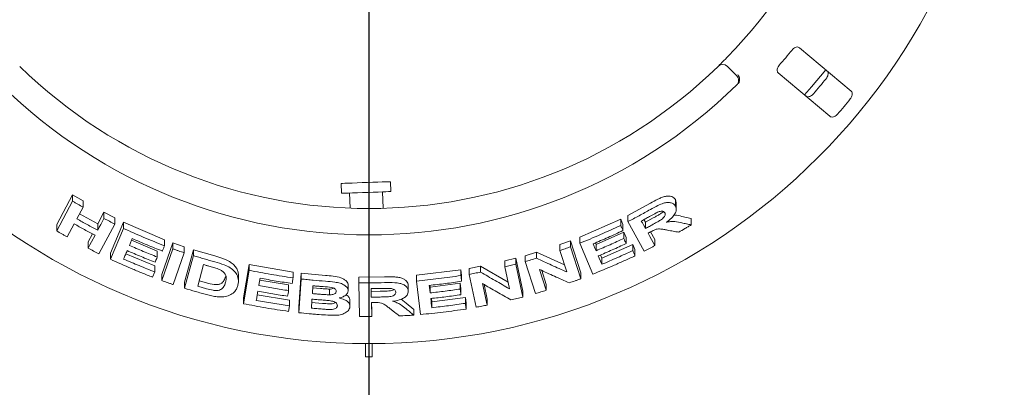
# Model space of a CAD drawing. Units: millimetres. Extents: x 5 to 415, y 5 to 292.
# Drawn here: x 93 to 112, y 116 to 122 of the extents above; entities that cross this region are included whole.
import ezdxf

# ---------------------------------------------------------------- set-up
doc = ezdxf.new("R2010")
doc.units = ezdxf.units.MM
doc.layers.add('BEMAßUNG', color=96, linetype='Continuous')
doc.styles.add('SLDTEXTSTYLE0', font='TXT', dxfattribs={"width": 0.75})
doc.dimstyles.new('SLDDIMSTYLE1', dxfattribs={"dimtxt": 3.704167, "dimasz": 3.302, "dimexe": 0, "dimexo": 0.0625, "dimgap": 0.926042, "dimtad": 1, "dimlfac": 16, "dimrnd": 1e-09, "dimzin": 12, "dimdsep": 46, "dimtxsty": 'SLDTEXTSTYLE0', "dimsah": 1, "dimcen": 0.09, "dimadec": 0, "dimazin": 3, "dimtfac": 1, "dimtofl": 0, "dimtmove": 0, "dimatfit": 3, "dimfxl": 0, "dimfrac": 2, "dimtolj": 1, "dimtzin": 12, "dimarcsym": 0})

# ---------------------------------------------------------------- blocks, each defined once
blk = doc.blocks.new('_D_28')
at = {"layer": 'BEMAßUNG'}
for p, q in [((61.946, 127.392), (61.946, 93.862)), ((99.446, 127.392), (99.446, 93.862)), ((99.446, 94.862), (61.946, 94.862))]:
    blk.add_line(p, q, dxfattribs=at)
for points in [[(61.946, 94.862), (65.248, 94.354), (65.248, 95.37)], [(99.446, 94.862), (96.144, 95.37), (96.144, 94.354)]]:
    blk.add_solid(points, dxfattribs=at)
at = {"layer": 'BEMAßUNG', "insert": (75.978, 99.637), "char_height": 3.7042, "attachment_point": 1, "style": 'SLDTEXTSTYLE0'}
blk.add_mtext('600', dxfattribs=at)

msp = doc.modelspace()

# ---------------------------------------------------------------- linework, layer by layer
at = {"color": 7, "linetype": 'Continuous', "lineweight": 15}
for p, q in [((108.59955, 121.11917), (107.61958, 121.94146)), ((106.25119, 121.58676), (106.42798, 121.40996)), ((107.21784, 121.46268), (108.19781, 120.64039)), ((98.91672, 119.36812), (98.92327, 119.18073)), ((99.8602, 119.21345), (99.85365, 119.40084)), ((93.51825, 118.58857), (93.81976, 119.15248)), ((93.81976, 119.15248), (94.01922, 119.03764)), ((93.81976, 119.03137), (93.81976, 119.15248)), ((99.07942, 119.18619), (99.08946, 118.89877)), ((99.71494, 118.8959), (99.70404, 119.208)), ((93.51825, 118.46761), (93.81976, 119.03137)), ((94.01922, 118.91758), (93.90061, 118.69573)), ((94.01922, 118.91758), (94.01922, 119.03764)), ((104.36158, 118.76044), (104.78957, 118.99219)), ((105.26384, 119.06058), (105.27851, 118.99832)), ((105.26384, 118.93893), (105.26384, 119.06058)), ((105.27987, 118.87558), (105.27987, 118.99841)), ((93.95027, 118.7886), (94.29755, 118.59864)), ((94.29755, 118.59864), (94.41611, 118.82044)), ((94.41611, 118.82044), (94.62111, 118.7141)), ((94.41611, 118.70227), (94.41611, 118.82044)), ((94.62111, 118.59683), (94.62111, 118.7141)), ((104.36158, 118.64278), (104.36158, 118.76044)), ((104.69504, 118.6311), (104.84533, 118.71341)), ((105.38549, 118.74182), (105.56456, 118.70369)), ((105.56456, 118.58173), (105.56456, 118.70369)), ((93.51825, 118.46761), (93.51825, 118.58857)), ((93.84975, 118.60038), (93.71792, 118.3541)), ((94.29755, 118.48046), (94.29755, 118.59864)), ((94.62111, 118.59683), (94.31987, 118.03326)), ((94.53786, 118.04496), (94.78376, 118.63259)), ((94.53786, 117.92845), (94.78376, 118.51598)), ((94.78376, 118.63259), (95.56579, 118.29896)), ((94.78376, 118.51598), (94.78376, 118.63259)), ((103.44709, 118.34675), (104.22621, 118.68954)), ((104.22621, 118.68954), (104.26859, 118.59043)), ((104.22621, 118.57245), (104.22621, 118.68954)), ((104.26859, 118.47336), (104.26859, 118.59043)), ((104.66886, 118.08136), (104.36158, 118.64278)), ((104.66723, 118.68196), (104.69504, 118.6311)), ((104.69504, 118.6311), (104.69504, 118.51252)), ((94.11493, 118.25709), (94.19741, 118.4112)), ((103.44709, 118.23249), (103.44709, 118.34675)), ((103.75868, 118.20667), (104.28495, 118.44188)), ((104.28495, 118.44188), (104.32731, 118.3432)), ((104.28495, 118.325), (104.28495, 118.44188)), ((104.32731, 118.22634), (104.32731, 118.3432)), ((104.79445, 118.44974), (104.87243, 118.30726)), ((94.11493, 118.1389), (94.11493, 118.25709)), ((94.93927, 118.29101), (95.42911, 118.08546)), ((95.51427, 117.63823), (95.72289, 118.24127)), ((95.56579, 118.18507), (95.56579, 118.29896)), ((95.72289, 118.24127), (95.94068, 118.16455)), ((95.72289, 118.12785), (95.72289, 118.24127)), ((95.94068, 118.05174), (95.94068, 118.16455)), ((103.07148, 118.20773), (103.27432, 118.27932)), ((103.07148, 118.09458), (103.07148, 118.20773)), ((103.27432, 118.27932), (103.46908, 117.67263)), ((103.27432, 118.16559), (103.27432, 118.27932)), ((103.27432, 118.16559), (103.46908, 117.55899)), ((103.69837, 117.64672), (103.44709, 118.23249)), ((103.74449, 118.23964), (103.75868, 118.20667)), ((103.75868, 118.0917), (103.75868, 118.20667)), ((103.86935, 117.94856), (104.45445, 118.21115)), ((104.45445, 118.21115), (104.49682, 118.11246)), ((104.45445, 118.09408), (104.45445, 118.21115)), ((104.87243, 118.18866), (104.87243, 118.30726)), ((94.53786, 117.92845), (94.53786, 118.04496)), ((94.83107, 118.03221), (95.38116, 117.80268)), ((95.42911, 117.97144), (95.42911, 118.08546)), ((95.51427, 117.52484), (95.72289, 118.12785)), ((95.94068, 118.05174), (95.73209, 117.44875)), ((95.94648, 117.49226), (96.11298, 118.11075)), ((95.94648, 117.37996), (96.11298, 117.99838)), ((96.11298, 118.11075), (96.5192, 117.99189)), ((96.11298, 117.99838), (96.11298, 118.11075)), ((102.02421, 117.89732), (102.23317, 117.94814)), ((102.23317, 117.94814), (102.36767, 117.32435)), ((102.23317, 117.83699), (102.23317, 117.94814)), ((102.41157, 117.99625), (102.62652, 118.06156)), ((102.41157, 117.88473), (102.41157, 117.99625)), ((102.62652, 118.06156), (103.15898, 117.82185)), ((102.62652, 117.94956), (102.62652, 118.06156)), ((103.20139, 117.68965), (103.07148, 118.09458)), ((103.84257, 118.01107), (103.86935, 117.94856)), ((103.86935, 117.83358), (103.86935, 117.94856)), ((104.49682, 117.99541), (104.49682, 118.11246)), ((95.38116, 117.68881), (95.38116, 117.80268)), ((96.30617, 117.82805), (96.19609, 117.4186)), ((97.06442, 117.19689), (97.1718, 117.83023)), ((97.1718, 117.83023), (98.00622, 117.68589)), ((97.1718, 117.72001), (97.1718, 117.83023)), ((101.34643, 117.75291), (101.56674, 117.79641)), ((101.56674, 117.79641), (102.08677, 117.49664)), ((101.56674, 117.68643), (101.56674, 117.79641)), ((102.02421, 117.78658), (102.02421, 117.89732)), ((102.11405, 117.3702), (102.02421, 117.78658)), ((102.23317, 117.83699), (102.36767, 117.21326)), ((102.6062, 117.27831), (102.41157, 117.88473)), ((95.3397, 117.58991), (95.38116, 117.68881)), ((95.51427, 117.52484), (95.51427, 117.63823)), ((96.96907, 117.51989), (96.96907, 117.6296)), ((97.06442, 117.08672), (97.1718, 117.72001)), ((98.00622, 117.57675), (98.00622, 117.68589)), ((98.11529, 117.02545), (98.16198, 117.66392)), ((98.16198, 117.66392), (98.61869, 117.62263)), ((98.16198, 117.55492), (98.16198, 117.66392)), ((99.25257, 117.58925), (99.73941, 117.59458)), ((99.25257, 117.48079), (99.25257, 117.58925)), ((100.34844, 117.62605), (101.19349, 117.72914)), ((100.34844, 117.51733), (100.34844, 117.62605)), ((101.19349, 117.72914), (101.20614, 117.62145)), ((101.19349, 117.61966), (101.19349, 117.72914)), ((101.20614, 117.51198), (101.20614, 117.62145)), ((101.34643, 117.64324), (101.34643, 117.75291)), ((101.48086, 117.01964), (101.34643, 117.64324)), ((102.68515, 117.73589), (102.812, 117.34052)), ((102.72719, 117.71686), (102.812, 117.45252)), ((103.46908, 117.55899), (103.46908, 117.67263)), ((95.94648, 117.37996), (95.94648, 117.49226)), ((96.22402, 117.52247), (96.36342, 117.48286)), ((97.37329, 117.53619), (97.92079, 117.44476)), ((97.92079, 117.33556), (97.92079, 117.44476)), ((98.11529, 116.91647), (98.16198, 117.55492)), ((98.38383, 117.4264), (98.37305, 117.27886)), ((98.37305, 117.38767), (98.52506, 117.37461)), ((99.05135, 117.32608), (99.05135, 117.43457)), ((99.26875, 116.84133), (99.25257, 117.48079)), ((100.19332, 117.3256), (100.19332, 117.43422)), ((100.42339, 116.88093), (100.34844, 117.51733)), ((100.60356, 117.43447), (100.60753, 117.4008)), ((100.60753, 117.4008), (101.17955, 117.47393)), ((100.60753, 117.29192), (100.60753, 117.4008)), ((101.17955, 117.47393), (101.1922, 117.36665)), ((101.17955, 117.36452), (101.17955, 117.47393)), ((101.60415, 117.46768), (101.69187, 117.06114)), ((101.63127, 117.45198), (101.69187, 117.17112)), ((102.812, 117.34052), (102.812, 117.45252)), ((97.32604, 117.25732), (97.9374, 117.15648)), ((98.69452, 117.36411), (98.69452, 117.25548)), ((99.48592, 117.37333), (99.48991, 117.21108)), ((99.48858, 117.37337), (99.48991, 117.31953)), ((99.48991, 117.31953), (99.66133, 117.32222)), ((99.48991, 117.31953), (99.48991, 117.21108)), ((100.64054, 117.12051), (101.27674, 117.20299)), ((101.1922, 117.25724), (101.1922, 117.36665)), ((101.27674, 117.20299), (101.2894, 117.0957)), ((101.27674, 117.09352), (101.27674, 117.20299)), ((102.36767, 117.21326), (102.36767, 117.32435)), ((97.06442, 117.08672), (97.06442, 117.19689)), ((97.91939, 116.9406), (97.9374, 117.04734)), ((97.9374, 117.04734), (97.9374, 117.15648)), ((98.11529, 116.91647), (98.11529, 117.02545)), ((98.35289, 117.11089), (98.56667, 117.09311)), ((99.08635, 117.03834), (99.08635, 117.14683)), ((99.49248, 117.10916), (99.49929, 116.84228)), ((99.49525, 117.10919), (99.49929, 116.95073)), ((100.05559, 117.17072), (100.15516, 117.09584)), ((100.15516, 117.09584), (100.29706, 116.97879)), ((100.63281, 117.18618), (100.64054, 117.12051)), ((100.64054, 117.01163), (100.64054, 117.12051)), ((101.2894, 116.98622), (101.2894, 117.0957)), ((101.69187, 117.06114), (101.69187, 117.17112)), ((99.49929, 116.84228), (99.49929, 116.95073)), ((100.29706, 116.87013), (100.29706, 116.97879)), ((99.38336, 116.32975), (99.38336, 116.07958)), ((99.50837, 116.07958), (99.50837, 116.32975)), ((99.38336, 116.07958), (99.50837, 116.07958))]:
    msp.add_line(p, q, dxfattribs=at)
at = {"color": 7, "linetype": 'Continuous', "lineweight": 15, "flags": 128}
for points in [[(107.71597, 121.04468), (107.84888, 121.19707), (108.11779, 121.52357)], [(98.91672, 119.36812), (98.92049, 119.36825), (98.9441, 119.36908), (98.98834, 119.37062), (99.05113, 119.37281), (99.12955, 119.37555), (99.21991, 119.37871), (99.31801, 119.38213), (99.41924, 119.38567), (99.51889, 119.38915), (99.61228, 119.39241), (99.69505, 119.3953), (99.76334, 119.39768), (99.81394, 119.39945), (99.84449, 119.40052), (99.85365, 119.40084)], [(98.92327, 119.18073), (98.92703, 119.18087), (98.95065, 119.18169), (98.99489, 119.18324), (99.05768, 119.18543), (99.13609, 119.18817), (99.22646, 119.19132), (99.32455, 119.19475), (99.42579, 119.19828), (99.52543, 119.20176), (99.61882, 119.20502), (99.7016, 119.20791), (99.76988, 119.2103), (99.82048, 119.21207), (99.85104, 119.21313), (99.8602, 119.21345)], [(94.29755, 118.48046), (94.3272, 118.53591), (94.35684, 118.59136), (94.41611, 118.70227)], [(104.61715, 118.65494), (104.63662, 118.61933), (104.65609, 118.58373), (104.69504, 118.51252)], [(94.11493, 118.1389), (94.14788, 118.20045), (94.18083, 118.26201), (94.24671, 118.38514)], [(104.74422, 118.42293), (104.77626, 118.36436), (104.80832, 118.30579), (104.87243, 118.18866)], [(103.70278, 118.22156), (103.71675, 118.1891), (103.73772, 118.1404), (103.75868, 118.0917)], [(95.42911, 117.97144), (95.41875, 117.94671), (95.40321, 117.90963), (95.38766, 117.87255)], [(103.80101, 117.9931), (103.81809, 117.95322), (103.84372, 117.8934), (103.86935, 117.83358)], [(100.5909, 117.43297), (100.59505, 117.39771), (100.60129, 117.34481), (100.60753, 117.29192)], [(97.92079, 117.33556), (97.91629, 117.30888), (97.91179, 117.2822), (97.90278, 117.22883)], [(100.62017, 117.18469), (100.62526, 117.14142), (100.63035, 117.09816), (100.64054, 117.01163)]]:
    msp.add_lwpolyline(points, dxfattribs=at)
at = {"color": 7, "linetype": 'Continuous', "lineweight": 15}
msp.add_circle((99.44586, 128.39208), 12.0625, dxfattribs=at)
for centre, radius, start, end in [((99.44586, 128.39208), 9.5, 315.744122, 359.255878), ((99.44586, 128.39208), 10.33, 318.959966, 321.040034), ((99.44586, 128.39208), 9.5, 225.744122, 314.255878), ((106.1628, 121.49837), 0.125, 45, 134.255878), ((106.3396, 121.32158), 0.125, 314.274718, 45), ((99.44586, 128.39208), 11.17467, 319.038588, 320.961412), ((99.44586, 128.39208), 10, 225.725282, 314.274718), ((99.44586, 128.39208), 11.77375, 319.087511, 320.912489)]:
    msp.add_arc(centre, radius, start, end, dxfattribs=at)
for points, knots in [([(107.61958, 121.94146), (107.61191, 121.94622), (107.59488, 121.9568), (107.56058, 121.95494), (107.52417, 121.93919), (107.49683, 121.91822), (107.48292, 121.90213), (107.47832, 121.89682)], [0, 0, 0, 0, 0.227197184, 0.504542427, 0.702683779, 0.901812131, 1, 1, 1, 1]), ([(106.07557, 121.5879), (106.07643, 121.58873), (106.07859, 121.59084), (106.09971, 121.61145), (106.13941, 121.6506), (106.19175, 121.70286), (106.23064, 121.74255), (106.25005, 121.76238)], [0, 0, 0, 0, 0.142291803, 0.357982182, 0.572794802, 0.786688141, 1, 1, 1, 1]), ([(107.23728, 121.60955), (107.23331, 121.60471), (107.22185, 121.59075), (107.20727, 121.56497), (107.19708, 121.5338), (107.19547, 121.50304), (107.20275, 121.47828), (107.21335, 121.46732), (107.21784, 121.46268)], [0, 0, 0, 0, 0.087309216, 0.252192125, 0.423221346, 0.614777279, 0.837153168, 1, 1, 1, 1]), ([(108.14045, 121.5044), (108.14651, 121.49763), (108.16003, 121.48256), (108.16517, 121.44767), (108.15732, 121.40762), (108.1423, 121.37595), (108.12944, 121.35901), (108.12547, 121.35379)], [0, 0, 0, 0, 0.22527273, 0.50239154, 0.70520771, 0.90917272, 1, 1, 1, 1]), ([(106.47739, 121.29329), (106.48038, 121.30487), (106.48637, 121.32801), (106.48119, 121.36838), (106.46783, 121.40312), (106.45536, 121.42304), (106.44975, 121.4306), (106.44962, 121.43078)], [0, 0, 0, 0, 0.26925192, 0.5383968, 0.81168229, 0.99548732, 1, 1, 1, 1]), ([(106.47739, 121.29329), (106.47445, 121.28704), (106.46829, 121.2739), (106.45702, 121.26202), (106.4511, 121.2558)], [0, 0, 0, 0, 0.47594429, 1, 1, 1, 1]), ([(107.88443, 121.06652), (107.88069, 121.06244), (107.86906, 121.04976), (107.84621, 121.03193), (107.81637, 121.01687), (107.78499, 121.01003), (107.75774, 121.01292), (107.74445, 121.02179), (107.73871, 121.02562)], [0, 0, 0, 0, 0.07660119, 0.23819673, 0.40848445, 0.60193269, 0.82826927, 1, 1, 1, 1]), ([(108.58446, 120.96866), (108.58784, 120.97306), (108.59834, 120.98672), (108.61196, 121.01233), (108.62162, 121.04431), (108.62291, 121.07636), (108.61534, 121.10266), (108.60431, 121.11419), (108.59955, 121.11917)], [0, 0, 0, 0, 0.07686832, 0.23853922, 0.40885203, 0.60226249, 0.82848427, 1, 1, 1, 1]), ([(108.19781, 120.64039), (108.20552, 120.6356), (108.22271, 120.62491), (108.25793, 120.62592), (108.29597, 120.64064), (108.32452, 120.66095), (108.33896, 120.67657), (108.34341, 120.68139)], [0, 0, 0, 0, 0.22532333, 0.502449329, 0.705150268, 0.908995627, 1, 1, 1, 1]), ([(104.78957, 118.99219), (104.83615, 119.0179), (104.90607, 119.0565), (105.0017, 119.10137), (105.07428, 119.12412), (105.14049, 119.12925), (105.19662, 119.1202), (105.23952, 119.09704), (105.25574, 119.07271), (105.26384, 119.06058)], [0, 0, 0, 0, 0.25071944, 0.37633126, 0.50147159, 0.62591273, 0.75075054, 0.87562758, 1, 1, 1, 1]), ([(93.81976, 119.03137), (93.83636, 119.02177), (93.86956, 119.00255), (93.93597, 118.96449), (93.98595, 118.93633), (94.01922, 118.91758)], [0, 0, 0, 0, 0.25058674, 0.5011626, 1, 1, 1, 1]), ([(104.78957, 118.87254), (104.8367, 118.89833), (104.91803, 118.94286), (105.03079, 118.99347), (105.11873, 119.00882), (105.18933, 119.00218), (105.23881, 118.97711), (105.2565, 118.95012), (105.26384, 118.93893)], [0, 0, 0, 0, 0.25439362, 0.43905372, 0.58182255, 0.72398061, 0.88558747, 1, 1, 1, 1]), ([(105.26384, 118.93893), (105.27303, 118.9139), (105.2883, 118.8723), (105.26009, 118.79568), (105.20477, 118.72131), (105.14106, 118.66716), (105.09759, 118.63681), (105.08952, 118.63117)], [0, 0, 0, 0, 0.288777632, 0.479890937, 0.670541259, 0.938867282, 1, 1, 1, 1]), ([(93.90061, 118.69573), (93.93354, 118.67736), (93.9994, 118.64062), (94.13145, 118.56838), (94.23117, 118.5156), (94.29755, 118.48046)], [0, 0, 0, 0, 0.25050181, 0.50100028, 1, 1, 1, 1]), ([(94.41611, 118.70227), (94.43317, 118.69336), (94.46729, 118.67554), (94.53556, 118.64026), (94.58691, 118.61419), (94.62111, 118.59683)], [0, 0, 0, 0, 0.25043997, 0.50087994, 1, 1, 1, 1]), ([(104.36158, 118.64278), (104.39757, 118.66149), (104.46953, 118.69892), (104.61251, 118.77494), (104.7188, 118.83353), (104.78957, 118.87254)], [0, 0, 0, 0, 0.25049059, 0.50097949, 1, 1, 1, 1]), ([(104.77575, 118.74111), (104.76254, 118.73385), (104.73613, 118.71933), (104.6833, 118.69053), (104.64359, 118.66916), (104.61715, 118.65494)], [0, 0, 0, 0, 0.25048545, 0.5009948, 1, 1, 1, 1]), ([(104.94154, 118.82817), (104.91839, 118.81696), (104.87881, 118.79778), (104.82404, 118.76752), (104.79185, 118.74991), (104.77575, 118.74111)], [0, 0, 0, 0, 0.413086412, 0.706492518, 1, 1, 1, 1]), ([(104.84533, 118.71341), (104.86388, 118.72372), (104.90085, 118.74429), (104.95483, 118.77677), (105.0037, 118.80498), (105.02765, 118.82741), (105.03692, 118.83609)], [0, 0, 0, 0, 0.27670733, 0.5515391, 0.82640779, 1, 1, 1, 1]), ([(104.84533, 118.59413), (104.87387, 118.61016), (104.92507, 118.63893), (104.9897, 118.67659), (105.03399, 118.70974), (105.05888, 118.73952), (105.07151, 118.7679), (105.07182, 118.79237), (105.06598, 118.80555), (105.06328, 118.81165)], [0, 0, 0, 0, 0.25669166, 0.46058886, 0.58618096, 0.691252, 0.79621875, 0.90566091, 1, 1, 1, 1]), ([(105.06328, 118.81165), (105.05601, 118.82138), (105.0442, 118.8372), (105.00928, 118.84345), (104.97574, 118.83988), (104.9525, 118.83192), (104.94154, 118.82817)], [0, 0, 0, 0, 0.35628788, 0.57900165, 0.80148297, 1, 1, 1, 1]), ([(105.23199, 118.76305), (105.2377, 118.76357), (105.29763, 118.76905), (105.34376, 118.75476), (105.38549, 118.74182)], [0, 0, 0, 0, 0.09512641, 1, 1, 1, 1]), ([(94.24671, 118.38514), (94.21335, 118.40272), (94.14663, 118.43788), (94.01405, 118.50915), (93.91541, 118.56392), (93.84975, 118.60038)], [0, 0, 0, 0, 0.25049374, 0.50099341, 1, 1, 1, 1]), ([(94.78376, 118.51598), (94.84837, 118.48688), (94.97758, 118.42867), (95.23753, 118.31651), (95.43456, 118.23762), (95.56579, 118.18507)], [0, 0, 0, 0, 0.2503376, 0.50067313, 1, 1, 1, 1]), ([(103.44709, 118.23249), (103.51275, 118.25936), (103.64407, 118.31311), (103.90464, 118.42462), (104.09766, 118.51335), (104.22621, 118.57245)], [0, 0, 0, 0, 0.25035622, 0.50071382, 1, 1, 1, 1]), ([(104.22621, 118.57245), (104.22975, 118.5642), (104.23682, 118.54768), (104.25095, 118.51466), (104.26154, 118.48988), (104.26859, 118.47336)], [0, 0, 0, 0, 0.24999255, 0.49999997, 1, 1, 1, 1]), ([(104.69504, 118.51252), (104.70762, 118.51928), (104.73278, 118.53279), (104.78291, 118.55992), (104.82038, 118.58046), (104.84533, 118.59413)], [0, 0, 0, 0, 0.2504833, 0.5009757, 1, 1, 1, 1]), ([(105.08952, 118.63117), (105.11793, 118.63618), (105.17581, 118.64638), (105.27749, 118.6442), (105.34287, 118.62983), (105.38549, 118.62047)], [0, 0, 0, 0, 0.251296307, 0.511955562, 1, 1, 1, 1]), ([(105.56456, 118.58173), (105.54489, 118.56995), (105.50554, 118.5464), (105.4268, 118.4998), (105.3675, 118.46534), (105.32803, 118.44241)], [0, 0, 0, 0, 0.25057863, 0.50116865, 1, 1, 1, 1]), ([(105.38549, 118.62047), (105.40045, 118.6172), (105.43035, 118.61068), (105.49006, 118.59773), (105.53477, 118.58813), (105.56456, 118.58173)], [0, 0, 0, 0, 0.25015337, 0.50030882, 1, 1, 1, 1]), ([(93.71792, 118.3541), (93.70119, 118.36348), (93.66773, 118.38225), (93.6011, 118.41997), (93.55136, 118.44857), (93.51825, 118.46761)], [0, 0, 0, 0, 0.250545564, 0.501086782, 1, 1, 1, 1]), ([(94.95253, 118.32279), (94.948, 118.31193), (94.93893, 118.29021), (94.92081, 118.24677), (94.90722, 118.21419), (94.89817, 118.19247)], [0, 0, 0, 0, 0.24999806, 0.50000762, 1, 1, 1, 1]), ([(95.52411, 118.08583), (95.4761, 118.10481), (95.38008, 118.14276), (95.18913, 118.22079), (95.04712, 118.28201), (94.95253, 118.32279)], [0, 0, 0, 0, 0.2503097, 0.50061859, 1, 1, 1, 1]), ([(104.26859, 118.47336), (104.22173, 118.45157), (104.12801, 118.40799), (103.93982, 118.32309), (103.79754, 118.26215), (103.70278, 118.22156)], [0, 0, 0, 0, 0.250364842, 0.500729882, 1, 1, 1, 1]), ([(103.75868, 118.0917), (103.8029, 118.1105), (103.89132, 118.14811), (104.06713, 118.22506), (104.19787, 118.28504), (104.28495, 118.325)], [0, 0, 0, 0, 0.25035384, 0.50070962, 1, 1, 1, 1]), ([(104.28495, 118.325), (104.28848, 118.31678), (104.29555, 118.30034), (104.30967, 118.26745), (104.32026, 118.24278), (104.32731, 118.22634)], [0, 0, 0, 0, 0.24999803, 0.49999916, 1, 1, 1, 1]), ([(104.78599, 118.44552), (104.78251, 118.44363), (104.77554, 118.43984), (104.76162, 118.43231), (104.75117, 118.42668), (104.74422, 118.42293)], [0, 0, 0, 0, 0.25046277, 0.50095129, 1, 1, 1, 1]), ([(105.11598, 118.48173), (105.09144, 118.48615), (105.04234, 118.49497), (104.9789, 118.50618), (104.91622, 118.50383), (104.85274, 118.48131), (104.81055, 118.45869), (104.78599, 118.44552)], [0, 0, 0, 0, 0.25354967, 0.50728891, 0.6513943, 0.7970158, 1, 1, 1, 1]), ([(105.32803, 118.44241), (105.31038, 118.44563), (105.27506, 118.45209), (105.20443, 118.46515), (105.15135, 118.4751), (105.11598, 118.48173)], [0, 0, 0, 0, 0.25015519, 0.50031543, 1, 1, 1, 1]), ([(94.31987, 118.03326), (94.30271, 118.04198), (94.26839, 118.05941), (94.20002, 118.0945), (94.14894, 118.12115), (94.11493, 118.1389)], [0, 0, 0, 0, 0.25041531, 0.50084931, 1, 1, 1, 1]), ([(94.89817, 118.19247), (94.94218, 118.17335), (95.03022, 118.13513), (95.20687, 118.06062), (95.34026, 118.00709), (95.42911, 117.97144)], [0, 0, 0, 0, 0.25030571, 0.50061076, 1, 1, 1, 1]), ([(95.56579, 118.18507), (95.56232, 118.1768), (95.55538, 118.16026), (95.54149, 118.12718), (95.53106, 118.10237), (95.52411, 118.08583)], [0, 0, 0, 0, 0.25000149, 0.50000626, 1, 1, 1, 1]), ([(103.07148, 118.09458), (103.08844, 118.10041), (103.12235, 118.11205), (103.19, 118.1356), (103.24061, 118.1536), (103.27432, 118.16559)], [0, 0, 0, 0, 0.25023038, 0.50047374, 1, 1, 1, 1]), ([(104.32731, 118.22634), (104.28369, 118.20621), (104.19646, 118.16597), (104.02137, 118.08741), (103.88911, 118.0308), (103.80101, 117.9931)], [0, 0, 0, 0, 0.25034906, 0.50069704, 1, 1, 1, 1]), ([(104.87243, 118.18866), (104.85549, 118.1796), (104.8216, 118.16149), (104.75381, 118.1256), (104.70282, 118.09904), (104.66886, 118.08136)], [0, 0, 0, 0, 0.250436697, 0.500875951, 1, 1, 1, 1]), ([(94.85671, 118.09359), (94.85114, 118.08026), (94.84, 118.05361), (94.81773, 118.00028), (94.80104, 117.96028), (94.78992, 117.93361)], [0, 0, 0, 0, 0.25000161, 0.50000421, 1, 1, 1, 1]), ([(95.38766, 117.87255), (95.34309, 117.89032), (95.25394, 117.92587), (95.0766, 117.99874), (94.94463, 118.05567), (94.85671, 118.09359)], [0, 0, 0, 0, 0.25030592, 0.50060982, 1, 1, 1, 1]), ([(95.72289, 118.12785), (95.74101, 118.12139), (95.77726, 118.10847), (95.84981, 118.08296), (95.90434, 118.06422), (95.94068, 118.05174)], [0, 0, 0, 0, 0.250222601, 0.500441158, 1, 1, 1, 1]), ([(96.11298, 117.99838), (96.14674, 117.98816), (96.21425, 117.96772), (96.34952, 117.92794), (96.45135, 117.89945), (96.5192, 117.88046)], [0, 0, 0, 0, 0.250168839, 0.500331414, 1, 1, 1, 1]), ([(96.5192, 117.99189), (96.54423, 117.98481), (96.59537, 117.97032), (96.66891, 117.94639), (96.734, 117.92115), (96.78723, 117.89355), (96.84521, 117.85552), (96.9049, 117.80231), (96.94828, 117.7347), (96.96736, 117.67654), (96.96843, 117.64221), (96.96883, 117.6296)], [0, 0, 0, 0, 0.10229736, 0.20907579, 0.30487639, 0.37975764, 0.4571061, 0.60880205, 0.76049077, 0.91200858, 1, 1, 1, 1]), ([(102.41157, 117.88473), (102.42953, 117.89003), (102.46544, 117.90062), (102.53712, 117.9221), (102.59077, 117.93858), (102.62652, 117.94956)], [0, 0, 0, 0, 0.25016062, 0.50030711, 1, 1, 1, 1]), ([(102.62652, 117.94956), (102.67458, 117.92744), (102.77071, 117.88319), (102.96252, 117.79602), (103.10585, 117.73219), (103.20139, 117.68965)], [0, 0, 0, 0, 0.25003989, 0.50008133, 1, 1, 1, 1]), ([(104.49682, 117.99541), (104.43086, 117.96484), (104.29894, 117.90369), (104.03353, 117.78563), (103.83236, 117.70225), (103.69837, 117.64672)], [0, 0, 0, 0, 0.25033841, 0.50067593, 1, 1, 1, 1]), ([(103.86935, 117.83358), (103.91853, 117.85452), (104.0169, 117.89638), (104.2124, 117.98224), (104.35769, 118.04937), (104.45445, 118.09408)], [0, 0, 0, 0, 0.25035155, 0.50070136, 1, 1, 1, 1]), ([(104.45445, 118.09408), (104.45799, 118.08586), (104.46505, 118.06942), (104.47918, 118.03653), (104.48977, 118.01185), (104.49682, 117.99541)], [0, 0, 0, 0, 0.25000809, 0.49999916, 1, 1, 1, 1]), ([(95.3397, 117.58991), (95.27218, 117.61667), (95.13714, 117.67017), (94.86903, 117.78122), (94.67026, 117.86959), (94.53786, 117.92845)], [0, 0, 0, 0, 0.250313205, 0.50062851, 1, 1, 1, 1]), ([(94.78992, 117.93361), (94.8389, 117.91238), (94.93688, 117.8699), (95.13357, 117.7873), (95.28217, 117.72819), (95.38116, 117.68881)], [0, 0, 0, 0, 0.25029366, 0.50059337, 1, 1, 1, 1]), ([(96.40731, 117.79933), (96.39887, 117.8017), (96.38199, 117.80645), (96.34827, 117.81599), (96.32301, 117.82323), (96.30617, 117.82805)], [0, 0, 0, 0, 0.25015035, 0.50030917, 1, 1, 1, 1]), ([(96.58726, 117.74387), (96.57251, 117.74916), (96.54303, 117.75973), (96.48277, 117.77783), (96.43747, 117.79074), (96.40731, 117.79933)], [0, 0, 0, 0, 0.25086133, 0.50123775, 1, 1, 1, 1]), ([(96.5192, 117.88046), (96.58054, 117.86337), (96.68369, 117.83463), (96.81411, 117.77043), (96.90095, 117.69782), (96.96287, 117.60327), (96.97461, 117.51138), (96.96139, 117.45207), (96.95662, 117.4307)], [0, 0, 0, 0, 0.20572113, 0.34592703, 0.48573763, 0.64104428, 0.87061821, 1, 1, 1, 1]), ([(102.02421, 117.78658), (102.04165, 117.79068), (102.07655, 117.79889), (102.14624, 117.81557), (102.19841, 117.82842), (102.23317, 117.83699)], [0, 0, 0, 0, 0.25011394, 0.50024451, 1, 1, 1, 1]), ([(96.36342, 117.48286), (96.41099, 117.46966), (96.48234, 117.44986), (96.5651, 117.44735), (96.60606, 117.45475), (96.65692, 117.47539), (96.70021, 117.52699), (96.71694, 117.57814), (96.72531, 117.60374)], [0, 0, 0, 0, 0.24952401, 0.37430618, 0.43721431, 0.49984933, 0.74967831, 1, 1, 1, 1]), ([(96.72531, 117.49288), (96.73017, 117.51401), (96.73821, 117.54899), (96.73686, 117.60035), (96.72252, 117.64481), (96.68755, 117.68772), (96.63943, 117.72141), (96.60259, 117.73727), (96.58726, 117.74387)], [0, 0, 0, 0, 0.2528504, 0.41858285, 0.58325886, 0.73675677, 0.89040351, 1, 1, 1, 1]), ([(97.1718, 117.72001), (97.24106, 117.70648), (97.37959, 117.67941), (97.65745, 117.62969), (97.86673, 117.59792), (98.00622, 117.57675)], [0, 0, 0, 0, 0.25007741, 0.50014856, 1, 1, 1, 1]), ([(98.00622, 117.57675), (98.0047, 117.56782), (98.00167, 117.54997), (97.99558, 117.51427), (97.99102, 117.48749), (97.98798, 117.46964)], [0, 0, 0, 0, 0.24999971, 0.50000035, 1, 1, 1, 1]), ([(98.61869, 117.62263), (98.66889, 117.61859), (98.76901, 117.61053), (98.89615, 117.59025), (98.97527, 117.55179), (99.0199, 117.51657), (99.04949, 117.47653), (99.05073, 117.44854), (99.05135, 117.43457)], [0, 0, 0, 0, 0.25083319, 0.50027846, 0.62498756, 0.75021109, 0.87538383, 1, 1, 1, 1]), ([(99.73941, 117.59458), (99.79269, 117.5956), (99.87264, 117.59714), (99.97844, 117.5923), (100.05337, 117.57838), (100.11506, 117.55227), (100.16049, 117.51795), (100.18841, 117.47769), (100.19168, 117.44869), (100.19332, 117.43422)], [0, 0, 0, 0, 0.251039617, 0.376707937, 0.501954551, 0.626691646, 0.751508225, 0.875983488, 1, 1, 1, 1]), ([(100.34844, 117.51733), (100.41905, 117.52424), (100.56029, 117.53805), (100.84228, 117.57017), (101.05302, 117.59987), (101.19349, 117.61966)], [0, 0, 0, 0, 0.25005079, 0.50009833, 1, 1, 1, 1]), ([(101.19349, 117.61966), (101.19455, 117.61069), (101.19666, 117.59274), (101.20089, 117.55685), (101.20404, 117.52992), (101.20614, 117.51198)], [0, 0, 0, 0, 0.24999811, 0.49999377, 1, 1, 1, 1]), ([(101.34643, 117.64324), (101.36482, 117.64673), (101.40159, 117.6537), (101.47505, 117.66796), (101.53006, 117.67904), (101.56674, 117.68643)], [0, 0, 0, 0, 0.25007884, 0.50013743, 1, 1, 1, 1]), ([(101.56674, 117.68643), (101.61245, 117.6596), (101.70388, 117.60594), (101.88646, 117.49998), (102.02302, 117.42211), (102.11405, 117.3702)], [0, 0, 0, 0, 0.25001562, 0.50002882, 1, 1, 1, 1]), ([(103.24991, 117.4828), (103.20298, 117.50347), (103.10912, 117.54481), (102.92105, 117.62861), (102.7795, 117.69298), (102.68515, 117.73589)], [0, 0, 0, 0, 0.25003814, 0.50007764, 1, 1, 1, 1]), ([(95.73209, 117.44875), (95.71388, 117.45499), (95.67748, 117.46746), (95.60483, 117.4927), (95.55048, 117.51198), (95.51427, 117.52484)], [0, 0, 0, 0, 0.25020766, 0.50041041, 1, 1, 1, 1]), ([(96.19609, 117.4186), (96.21003, 117.4146), (96.2379, 117.4066), (96.29365, 117.39079), (96.33552, 117.37915), (96.36342, 117.3714)], [0, 0, 0, 0, 0.25015288, 0.50029001, 1, 1, 1, 1]), ([(96.36342, 117.3714), (96.40503, 117.36007), (96.46844, 117.3428), (96.55436, 117.33516), (96.61174, 117.34327), (96.66528, 117.37355), (96.70369, 117.42444), (96.71826, 117.47055), (96.72531, 117.49288)], [0, 0, 0, 0, 0.21913801, 0.33387747, 0.44934598, 0.55173833, 0.78299161, 1, 1, 1, 1]), ([(96.95662, 117.4307), (96.94918, 117.40852), (96.93431, 117.36423), (96.8849, 117.29978), (96.80842, 117.24553), (96.6951, 117.21563), (96.57772, 117.2153), (96.46597, 117.23322), (96.39853, 117.25058), (96.36473, 117.25928)], [0, 0, 0, 0, 0.1429686, 0.28544213, 0.46557654, 0.61510262, 0.76436913, 0.88193736, 1, 1, 1, 1]), ([(97.37899, 117.56969), (97.377, 117.55799), (97.37302, 117.5346), (97.36506, 117.48782), (97.35911, 117.45274), (97.35514, 117.42935)], [0, 0, 0, 0, 0.2499999, 0.50000106, 1, 1, 1, 1]), ([(97.35514, 117.42935), (97.40217, 117.42082), (97.49622, 117.40375), (97.68464, 117.37161), (97.82634, 117.34998), (97.92079, 117.33556)], [0, 0, 0, 0, 0.25005994, 0.50011918, 1, 1, 1, 1]), ([(97.98798, 117.46964), (97.93709, 117.47714), (97.8353, 117.49214), (97.63212, 117.52446), (97.48023, 117.5516), (97.37899, 117.56969)], [0, 0, 0, 0, 0.25005948, 0.50011887, 1, 1, 1, 1]), ([(98.16198, 117.55492), (98.19999, 117.55104), (98.27602, 117.54327), (98.42821, 117.52903), (98.5425, 117.51999), (98.61869, 117.51396)], [0, 0, 0, 0, 0.250030564, 0.500051952, 1, 1, 1, 1]), ([(98.51689, 117.41503), (98.5058, 117.41594), (98.48361, 117.41775), (98.43926, 117.4215), (98.406, 117.42444), (98.38383, 117.4264)], [0, 0, 0, 0, 0.25000635, 0.50003035, 1, 1, 1, 1]), ([(98.82521, 117.32049), (98.82457, 117.33063), (98.82348, 117.34813), (98.8004, 117.37053), (98.771, 117.38688), (98.696, 117.40384), (98.60965, 117.40707), (98.5377, 117.41324), (98.51689, 117.41503)], [0, 0, 0, 0, 0.13896304, 0.23985354, 0.34040759, 0.44258535, 0.83878034, 1, 1, 1, 1]), ([(98.61869, 117.51396), (98.67956, 117.50916), (98.77492, 117.50165), (98.9037, 117.47858), (98.98291, 117.43991), (99.03748, 117.39162), (99.05139, 117.35188), (99.05136, 117.32956), (99.05135, 117.32608)], [0, 0, 0, 0, 0.30303345, 0.47478655, 0.64875689, 0.79894247, 0.96864369, 1, 1, 1, 1]), ([(99.25257, 117.48079), (99.29314, 117.4807), (99.37429, 117.48052), (99.53658, 117.48163), (99.65828, 117.48431), (99.73941, 117.4861)], [0, 0, 0, 0, 0.25001026, 0.50002313, 1, 1, 1, 1]), ([(99.73941, 117.4861), (99.80478, 117.48767), (99.9038, 117.49005), (100.03467, 117.47656), (100.11422, 117.44556), (100.16918, 117.40215), (100.19055, 117.3602), (100.19268, 117.3336), (100.19332, 117.3256)], [0, 0, 0, 0, 0.30799878, 0.46656455, 0.62662155, 0.77142436, 0.93120519, 1, 1, 1, 1]), ([(101.20614, 117.51198), (101.15498, 117.50454), (101.05266, 117.48967), (100.8477, 117.46228), (100.69361, 117.44469), (100.5909, 117.43297)], [0, 0, 0, 0, 0.25004167, 0.50009278, 1, 1, 1, 1]), ([(102.14185, 117.15917), (102.09714, 117.18444), (102.00771, 117.23498), (101.8286, 117.33724), (101.69393, 117.4155), (101.60415, 117.46768)], [0, 0, 0, 0, 0.25001422, 0.50002919, 1, 1, 1, 1]), ([(103.46908, 117.55899), (103.45083, 117.55253), (103.41435, 117.5396), (103.34134, 117.51408), (103.28647, 117.49531), (103.24991, 117.4828)], [0, 0, 0, 0, 0.25021871, 0.50044002, 1, 1, 1, 1]), ([(96.36473, 117.25928), (96.32974, 117.26896), (96.25977, 117.2883), (96.1202, 117.32806), (96.01595, 117.3592), (95.94648, 117.37996)], [0, 0, 0, 0, 0.25015832, 0.50030794, 1, 1, 1, 1]), ([(97.33714, 117.32264), (97.3347, 117.30829), (97.32982, 117.27959), (97.32007, 117.2222), (97.31278, 117.17915), (97.30791, 117.15045)], [0, 0, 0, 0, 0.25000452, 0.50000579, 1, 1, 1, 1]), ([(97.90278, 117.22883), (97.85552, 117.23594), (97.761, 117.25017), (97.57229, 117.28056), (97.43119, 117.30581), (97.33714, 117.32264)], [0, 0, 0, 0, 0.2500579, 0.50012194, 1, 1, 1, 1]), ([(98.37305, 117.27886), (98.38571, 117.27773), (98.41104, 117.27546), (98.4617, 117.27108), (98.49972, 117.26796), (98.52506, 117.26589)], [0, 0, 0, 0, 0.250032092, 0.500033278, 1, 1, 1, 1]), ([(98.52506, 117.37461), (98.54299, 117.37324), (98.57121, 117.3711), (98.62769, 117.36703), (98.66626, 117.36534), (98.69452, 117.36411)], [0, 0, 0, 0, 0.31764958, 0.50006723, 1, 1, 1, 1]), ([(98.52506, 117.26589), (98.53917, 117.26481), (98.5674, 117.26267), (98.62387, 117.25857), (98.66626, 117.25672), (98.69452, 117.25548)], [0, 0, 0, 0, 0.25009045, 0.50015329, 1, 1, 1, 1]), ([(98.69452, 117.36411), (98.71147, 117.36459), (98.74345, 117.3655), (98.7698, 117.3746), (98.78218, 117.37888)], [0, 0, 0, 0, 0.530441293, 1, 1, 1, 1]), ([(98.69452, 117.25548), (98.71841, 117.25679), (98.75527, 117.2588), (98.79581, 117.2743), (98.81678, 117.29184), (98.82364, 117.30823), (98.82487, 117.31781), (98.82521, 117.32049)], [0, 0, 0, 0, 0.35462476, 0.54700797, 0.74007488, 0.92730812, 1, 1, 1, 1]), ([(99.05135, 117.32608), (99.04668, 117.30762), (99.03728, 117.27056), (98.97811, 117.22597), (98.91937, 117.20464), (98.88549, 117.19726), (98.88026, 117.19612)], [0, 0, 0, 0, 0.32075895, 0.64417934, 0.94505389, 1, 1, 1, 1]), ([(99.00804, 117.25536), (99.01744, 117.25052), (99.05075, 117.23334), (99.08096, 117.19447), (99.08366, 117.16183), (99.08491, 117.14676)], [0, 0, 0, 0, 0.17453999, 0.61867951, 1, 1, 1, 1]), ([(99.66696, 117.37612), (99.65188, 117.37581), (99.6217, 117.3752), (99.56136, 117.37418), (99.51609, 117.37367), (99.48592, 117.37333)], [0, 0, 0, 0, 0.250004149, 0.500017382, 1, 1, 1, 1]), ([(99.48991, 117.21108), (99.50419, 117.21124), (99.53276, 117.21156), (99.58991, 117.21237), (99.63276, 117.21321), (99.66133, 117.21376)], [0, 0, 0, 0, 0.25000605, 0.49999569, 1, 1, 1, 1]), ([(99.66133, 117.32222), (99.68297, 117.32272), (99.72573, 117.32371), (99.78979, 117.32698), (99.84789, 117.33045), (99.89525, 117.34086), (99.91362, 117.3525), (99.92116, 117.35727)], [0, 0, 0, 0, 0.23758587, 0.46953644, 0.70405831, 0.87864413, 1, 1, 1, 1]), ([(99.66133, 117.21376), (99.69404, 117.21475), (99.75365, 117.21656), (99.82931, 117.21976), (99.88688, 117.2299), (99.92429, 117.24682), (99.94751, 117.26853), (99.9546, 117.28863), (99.95528, 117.3009), (99.95555, 117.3056)], [0, 0, 0, 0, 0.25623466, 0.46697352, 0.59131216, 0.71670774, 0.82603062, 0.93324555, 1, 1, 1, 1]), ([(99.85453, 117.37662), (99.8389, 117.37731), (99.80771, 117.3787), (99.74502, 117.3776), (99.69816, 117.37671), (99.66696, 117.37612)], [0, 0, 0, 0, 0.25131293, 0.50168171, 1, 1, 1, 1]), ([(99.95555, 117.3056), (99.95385, 117.31695), (99.95101, 117.33595), (99.92388, 117.35767), (99.8919, 117.37083), (99.86667, 117.37474), (99.85453, 117.37662)], [0, 0, 0, 0, 0.33650684, 0.56374576, 0.79003812, 1, 1, 1, 1]), ([(100.19332, 117.3256), (100.18993, 117.29927), (100.18428, 117.25539), (100.12413, 117.2005), (100.04055, 117.16023), (99.95878, 117.14173), (99.90602, 117.13498), (99.89602, 117.1337)], [0, 0, 0, 0, 0.287307281, 0.478729845, 0.669932803, 0.937457218, 1, 1, 1, 1]), ([(100.60753, 117.29192), (100.6553, 117.29725), (100.75083, 117.30789), (100.94164, 117.3312), (101.08439, 117.35119), (101.17955, 117.36452)], [0, 0, 0, 0, 0.25004093, 0.50007979, 1, 1, 1, 1]), ([(101.1922, 117.25724), (101.14462, 117.25047), (101.04947, 117.23694), (100.85889, 117.21187), (100.71565, 117.19556), (100.62017, 117.18469)], [0, 0, 0, 0, 0.25004226, 0.50008405, 1, 1, 1, 1]), ([(101.17955, 117.36452), (101.18061, 117.35558), (101.18272, 117.3377), (101.18694, 117.30194), (101.1901, 117.27512), (101.1922, 117.25724)], [0, 0, 0, 0, 0.25000512, 0.50000901, 1, 1, 1, 1]), ([(102.36767, 117.21326), (102.34887, 117.20864), (102.31128, 117.1994), (102.23603, 117.18123), (102.17952, 117.16799), (102.14185, 117.15917)], [0, 0, 0, 0, 0.25010444, 0.50021499, 1, 1, 1, 1]), ([(102.812, 117.34052), (102.79487, 117.33524), (102.76061, 117.32468), (102.69204, 117.30383), (102.64053, 117.28851), (102.6062, 117.27831)], [0, 0, 0, 0, 0.25014023, 0.50030567, 1, 1, 1, 1]), ([(97.91939, 116.9406), (97.84787, 116.9512), (97.70482, 116.9724), (97.41944, 117.01917), (97.20641, 117.0597), (97.06442, 117.08672)], [0, 0, 0, 0, 0.25007175, 0.50013807, 1, 1, 1, 1]), ([(97.30791, 117.15045), (97.36024, 117.14099), (97.46489, 117.12208), (97.67456, 117.08664), (97.83227, 117.06306), (97.9374, 117.04734)], [0, 0, 0, 0, 0.250056449, 0.500113485, 1, 1, 1, 1]), ([(98.36531, 117.17271), (98.36427, 117.15849), (98.36219, 117.13006), (98.35804, 117.07318), (98.35495, 117.03052), (98.35289, 117.00208)], [0, 0, 0, 0, 0.24999909, 0.50000051, 1, 1, 1, 1]), ([(98.55148, 117.15718), (98.53596, 117.1584), (98.50492, 117.16084), (98.44285, 117.16592), (98.39633, 117.17), (98.36531, 117.17271)], [0, 0, 0, 0, 0.250011425, 0.500023593, 1, 1, 1, 1]), ([(98.84769, 117.0495), (98.84667, 117.0618), (98.84494, 117.08269), (98.8167, 117.10907), (98.78085, 117.12731), (98.7221, 117.14206), (98.6443, 117.15026), (98.58248, 117.15487), (98.55148, 117.15718)], [0, 0, 0, 0, 0.167920488, 0.285083207, 0.402040804, 0.523668206, 0.761231645, 1, 1, 1, 1]), ([(98.56667, 117.09311), (98.5868, 117.09163), (98.62748, 117.08862), (98.68789, 117.08609), (98.74363, 117.08479), (98.78806, 117.09357), (98.8061, 117.10403), (98.81408, 117.10866)], [0, 0, 0, 0, 0.23043226, 0.46568111, 0.69238064, 0.86409957, 1, 1, 1, 1]), ([(98.56667, 116.98443), (98.59724, 116.98251), (98.65845, 116.97865), (98.73671, 116.9742), (98.79236, 116.98678), (98.82403, 117.0035), (98.84348, 117.02537), (98.8463, 117.04156), (98.84769, 117.0495)], [0, 0, 0, 0, 0.25484312, 0.51038383, 0.63306175, 0.75561581, 0.88020615, 1, 1, 1, 1]), ([(99.08628, 117.03098), (99.07919, 117.00381), (99.06596, 116.9531), (98.9802, 116.89925), (98.8967, 116.87271), (98.84364, 116.86815), (98.82636, 116.86666)], [0, 0, 0, 0, 0.33665717, 0.62836331, 0.87896694, 1, 1, 1, 1]), ([(98.88026, 117.19612), (98.91649, 117.18633), (98.98095, 117.16889), (99.049, 117.1251), (99.08444, 117.0784), (99.08569, 117.04624), (99.08628, 117.03098)], [0, 0, 0, 0, 0.306261502, 0.544950923, 0.7841308, 1, 1, 1, 1]), ([(99.54009, 117.10963), (99.53613, 117.10958), (99.52819, 117.10949), (99.51232, 117.10933), (99.50042, 117.10923), (99.49248, 117.10916)], [0, 0, 0, 0, 0.25000435, 0.50000531, 1, 1, 1, 1]), ([(99.85101, 116.98905), (99.83129, 117.00425), (99.79182, 117.03466), (99.74045, 117.07377), (99.68376, 117.10075), (99.61663, 117.1105), (99.56833, 117.10995), (99.54009, 117.10963)], [0, 0, 0, 0, 0.252040383, 0.50430941, 0.648827364, 0.794718196, 1, 1, 1, 1]), ([(99.89602, 117.1337), (99.92364, 117.12502), (99.97977, 117.10736), (100.06954, 117.0584), (100.12131, 117.01538), (100.15516, 116.98724)], [0, 0, 0, 0, 0.251124816, 0.510303104, 1, 1, 1, 1]), ([(100.64054, 117.01163), (100.69368, 117.01758), (100.79995, 117.02947), (101.01219, 117.05569), (101.17093, 117.07839), (101.27674, 117.09352)], [0, 0, 0, 0, 0.25004375, 0.50009152, 1, 1, 1, 1]), ([(101.27674, 117.09352), (101.2778, 117.08458), (101.27992, 117.06669), (101.28414, 117.03093), (101.28729, 117.00411), (101.2894, 116.98622)], [0, 0, 0, 0, 0.25000013, 0.50000039, 1, 1, 1, 1]), ([(101.69187, 117.06114), (101.6743, 117.05758), (101.63916, 117.05047), (101.56885, 117.03652), (101.51605, 117.02639), (101.48086, 117.01964)], [0, 0, 0, 0, 0.25006052, 0.50012096, 1, 1, 1, 1]), ([(98.50348, 116.88111), (98.4711, 116.88374), (98.40633, 116.88898), (98.27689, 116.90038), (98.17993, 116.91003), (98.11529, 116.91647)], [0, 0, 0, 0, 0.25002664, 0.5000522, 1, 1, 1, 1]), ([(98.35289, 117.00208), (98.3707, 117.00051), (98.40631, 116.99737), (98.47757, 116.99137), (98.53103, 116.98721), (98.56667, 116.98443)], [0, 0, 0, 0, 0.25002116, 0.50003699, 1, 1, 1, 1]), ([(98.82636, 116.86666), (98.79946, 116.8664), (98.74568, 116.86588), (98.63785, 116.87147), (98.5572, 116.87726), (98.50348, 116.88111)], [0, 0, 0, 0, 0.25040862, 0.50065499, 1, 1, 1, 1]), ([(99.49929, 116.84228), (99.48008, 116.84209), (99.44165, 116.8417), (99.3648, 116.84125), (99.30717, 116.8413), (99.26875, 116.84133)], [0, 0, 0, 0, 0.24999556, 0.5000074, 1, 1, 1, 1]), ([(100.02211, 116.85622), (99.9936, 116.87826), (99.95083, 116.91132), (99.89379, 116.95567), (99.86527, 116.97792), (99.85101, 116.98905)], [0, 0, 0, 0, 0.4999978, 0.74999214, 1, 1, 1, 1]), ([(100.29706, 116.87013), (100.27416, 116.86881), (100.22835, 116.86616), (100.13671, 116.86133), (100.06795, 116.85826), (100.02211, 116.85622)], [0, 0, 0, 0, 0.25000504, 0.50002084, 1, 1, 1, 1]), ([(100.15516, 116.98724), (100.17882, 116.96766), (100.2143, 116.93828), (100.2616, 116.89929), (100.28524, 116.87985), (100.29706, 116.87013)], [0, 0, 0, 0, 0.49999495, 0.75000104, 1, 1, 1, 1]), ([(101.2894, 116.98622), (101.21743, 116.97584), (101.07349, 116.95508), (100.78501, 116.91799), (100.56803, 116.89575), (100.42339, 116.88093)], [0, 0, 0, 0, 0.25004482, 0.50009202, 1, 1, 1, 1])]:
    msp.add_open_spline(points, degree=3, knots=knots, dxfattribs=at)

# ---------------------------------------------------------------- dimensions: what is measured, and where the dimension line sits
at = {"layer": 'BEMAßUNG'}
dim = msp.add_linear_dim(base=(61.94586, 94.8621), p1=(99.44586, 128.39208), p2=(61.94586, 128.39208), dimstyle='SLDDIMSTYLE1', dxfattribs=at)
dim.commit()
dim.dimension.update_dxf_attribs({"geometry": '_D_28', "text_midpoint": (80.08357, 94.8621), "dimtype": 160})

doc.saveas('drawing.dxf')
